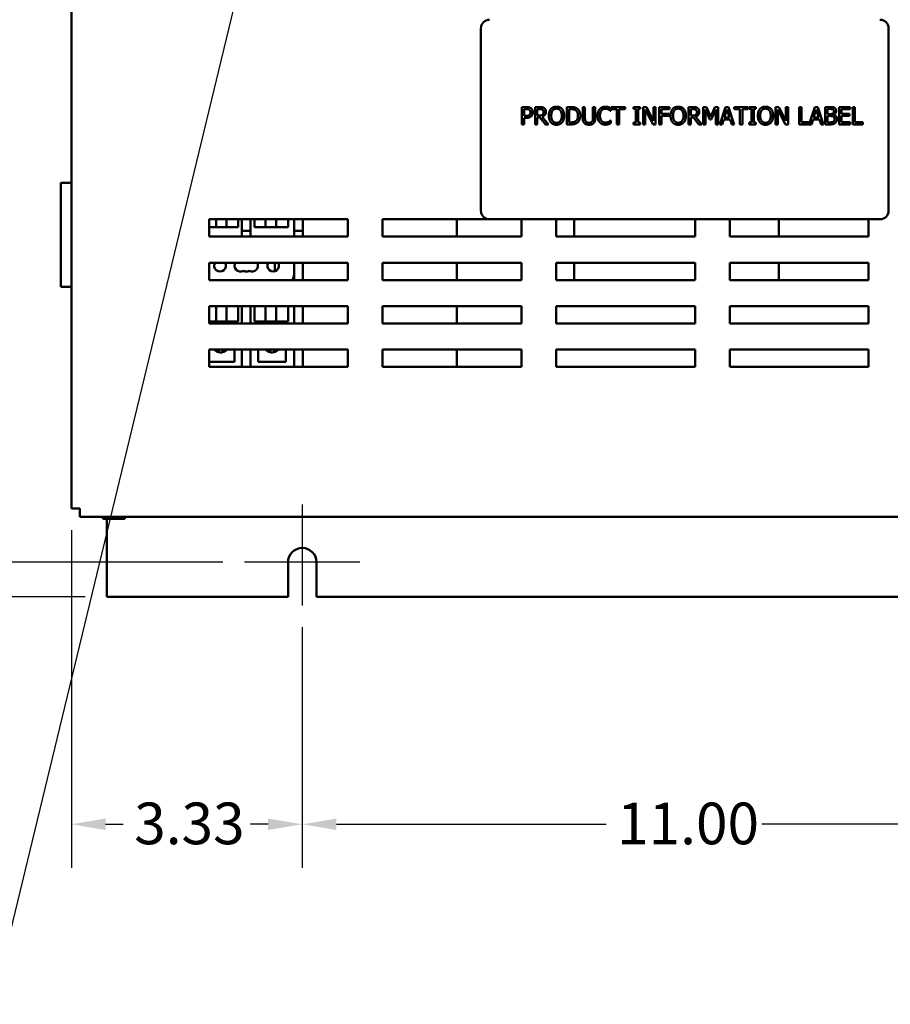
# Model space of a CAD drawing. Units: inches. Extents: x 2 to 108, y 1 to 84.
# Drawn here: x 25 to 37, y 20 to 35 of the extents above; entities that cross this region are included whole.
import ezdxf

# ---------------------------------------------------------------- set-up
doc = ezdxf.new("R2010")
doc.units = ezdxf.units.IN
doc.header["$LTSCALE"] = 5
doc.header["$MEASUREMENT"] = 0
for name, color, linetype, lineweight in [('Center Mark (ANSI)', 7, 'Continuous', 25), ('Dimension (ANSI)', 7, 'Continuous', 25), ('Symbol (ANSI)', 7, 'Continuous', 25), ('Visible (ANSI)', 7, 'Continuous', 50)]:
    doc.layers.add(name, color=color, linetype=linetype, lineweight=lineweight)
doc.styles.add('Note Text (ANSI)', font='tahoma.ttf')
doc.dimstyles.new('Default (ANSI)', dxfattribs={"dimscale": 5, "dimtxt": 0.12, "dimasz": 0.098425, "dimexe": 0.125, "dimexo": 0.0625, "dimgap": 0.031496, "dimtad": 0, "dimtih": 1, "dimtoh": 1, "dimrnd": 1e-08, "dimzin": 0, "dimdsep": 46, "dimtxsty": 'Note Text (ANSI)', "dimcen": 0.09, "dimdle": 0.393701, "dimclrd": 256, "dimclre": 256, "dimclrt": 256, "dimadec": 0, "dimazin": 1, "dimtfac": 1, "dimtofl": 0, "dimtmove": 0, "dimatfit": 3, "dimfxl": 1, "dimtolj": 1, "dimtzin": 4, "dimlwd": -1, "dimlwe": -1, "dimarcsym": 0})
doc.dimstyles.new('Default (ANSI)$7', dxfattribs={"dimscale": 5, "dimtxt": 0.12, "dimasz": 0.098425, "dimexe": 0.125, "dimexo": 0.0625, "dimgap": 0.031496, "dimtad": 0, "dimtih": 1, "dimtoh": 1, "dimrnd": 1e-08, "dimzin": 0, "dimdsep": 46, "dimtxsty": 'Note Text (ANSI)', "dimcen": 0.09, "dimdle": 0.393701, "dimclrd": 256, "dimclre": 256, "dimclrt": 256, "dimadec": 0, "dimazin": 1, "dimtfac": 1, "dimtofl": 0, "dimtmove": 0, "dimatfit": 3, "dimfxl": 1, "dimtolj": 1, "dimtzin": 4, "dimlwd": -1, "dimlwe": -1, "dimarcsym": 0})

# ---------------------------------------------------------------- blocks, each defined once
blk = doc.blocks.new('*D32')
at = {"layer": 'Defpoints', "color": 0, "transparency": 16777216}
for p in [(27.732, 57.914), (20.298, 26.288), (25.937, 26.288)]:
    blk.add_point(p, dxfattribs=at)
at = {"layer": 'Dimension (ANSI)', "transparency": 16777216}
for p, q in [((27.42, 57.914), (19.673, 57.914)), ((20.298, 57.422), (20.298, 44.71)), ((20.298, 26.78), (20.298, 43.77)), ((25.625, 26.288), (19.673, 26.288))]:
    blk.add_line(p, q, dxfattribs=at)
for points in [[(20.216, 57.422), (20.38, 57.422), (20.298, 57.914)], [(20.216, 26.78), (20.38, 26.78), (20.298, 26.288)]]:
    blk.add_solid(points, dxfattribs=at)
at = {"layer": 'Dimension (ANSI)', "transparency": 16777216, "insert": (19.165, 44.553), "char_height": 0.6, "attachment_point": 1, "style": 'Note Text (ANSI)'}
blk.add_mtext('\\A1; \\fTahoma|b0|i0;\\H0.6000;31.65', dxfattribs=at)
blk = doc.blocks.new('*D33')
at = {"layer": 'Defpoints', "color": 0, "transparency": 16777216}
for p in [(23.007, 56.538), (27.925, 56.538), (27.923, 26.788)]:
    blk.add_point(p, dxfattribs=at)
at = {"layer": 'Dimension (ANSI)', "transparency": 16777216}
for p, q in [((27.612, 56.538), (22.382, 56.538)), ((23.007, 56.046), (23.007, 46.606)), ((23.007, 27.28), (23.007, 45.666)), ((27.61, 26.788), (22.382, 26.788))]:
    blk.add_line(p, q, dxfattribs=at)
for points in [[(22.925, 56.046), (23.089, 56.046), (23.007, 56.538)], [(22.925, 27.28), (23.089, 27.28), (23.007, 26.788)]]:
    blk.add_solid(points, dxfattribs=at)
at = {"layer": 'Dimension (ANSI)', "transparency": 16777216, "insert": (22.025, 46.449), "char_height": 0.6, "attachment_point": 1, "style": 'Note Text (ANSI)'}
blk.add_mtext('\\A1;29.75', dxfattribs=at)
blk = doc.blocks.new('*D34')
at = {"layer": 'Defpoints', "color": 0, "transparency": 16777216}
for p in [(25.937, 57.042), (21.607, 26.288), (25.937, 26.288)]:
    blk.add_point(p, dxfattribs=at)
at = {"layer": 'Dimension (ANSI)', "transparency": 16777216}
for p, q in [((25.625, 57.042), (20.982, 57.042)), ((21.607, 56.55), (21.607, 40.738)), ((21.607, 26.78), (21.607, 39.798)), ((25.625, 26.288), (20.982, 26.288))]:
    blk.add_line(p, q, dxfattribs=at)
for points in [[(21.525, 56.55), (21.689, 56.55), (21.607, 57.042)], [(21.525, 26.78), (21.689, 26.78), (21.607, 26.288)]]:
    blk.add_solid(points, dxfattribs=at)
at = {"layer": 'Dimension (ANSI)', "transparency": 16777216, "insert": (20.622, 40.58), "char_height": 0.6, "attachment_point": 1, "style": 'Note Text (ANSI)'}
blk.add_mtext('\\A1;30.75', dxfattribs=at)
blk = doc.blocks.new('*D35')
at = {"layer": 'Defpoints', "color": 0, "transparency": 16777216}
for p in [(24.43, 26.788), (27.923, 26.788), (25.937, 26.288)]:
    blk.add_point(p, dxfattribs=at)
at = {"layer": 'Dimension (ANSI)', "transparency": 16777216}
for p, q in [((24.43, 27.28), (24.43, 27.772)), ((27.61, 26.788), (23.805, 26.788)), ((25.625, 26.288), (23.805, 26.288)), ((24.43, 25.796), (24.43, 24.855)), ((24.43, 24.855), (23.938, 24.855))]:
    blk.add_line(p, q, dxfattribs=at)
for points in [[(24.348, 27.28), (24.512, 27.28), (24.43, 26.788)], [(24.348, 25.796), (24.512, 25.796), (24.43, 26.288)]]:
    blk.add_solid(points, dxfattribs=at)
at = {"layer": 'Dimension (ANSI)', "transparency": 16777216, "insert": (22.246, 25.167), "char_height": 0.6, "attachment_point": 1, "style": 'Note Text (ANSI)'}
blk.add_mtext('\\A1;0.50', dxfattribs=at)
blk = doc.blocks.new('*D36')
at = {"layer": 'Defpoints', "color": 0, "transparency": 16777216}
for p in [(25.427, 27.562), (28.753, 26.163), (28.753, 23.013)]:
    blk.add_point(p, dxfattribs=at)
at = {"layer": 'Dimension (ANSI)', "transparency": 16777216}
for p, q in [((25.427, 27.25), (25.427, 22.388)), ((28.753, 25.85), (28.753, 22.388)), ((25.919, 23.013), (26.175, 23.013)), ((28.261, 23.013), (28.005, 23.013))]:
    blk.add_line(p, q, dxfattribs=at)
for points in [[(25.919, 23.095), (25.919, 22.931), (25.427, 23.013)], [(28.261, 23.095), (28.261, 22.931), (28.753, 23.013)]]:
    blk.add_solid(points, dxfattribs=at)
at = {"layer": 'Dimension (ANSI)', "transparency": 16777216, "insert": (26.332, 23.326), "char_height": 0.6, "attachment_point": 1, "style": 'Note Text (ANSI)'}
blk.add_mtext('\\A1;3.33', dxfattribs=at)
blk = doc.blocks.new('*D37')
at = {"layer": 'Defpoints', "color": 0, "transparency": 16777216}
for p in [(28.753, 26.163), (39.753, 26.163), (39.753, 23.013)]:
    blk.add_point(p, dxfattribs=at)
at = {"layer": 'Dimension (ANSI)', "transparency": 16777216}
for p, q in [((28.753, 25.85), (28.753, 22.388)), ((39.753, 25.85), (39.753, 22.388)), ((29.245, 23.013), (33.132, 23.013)), ((39.261, 23.013), (35.374, 23.013))]:
    blk.add_line(p, q, dxfattribs=at)
for points in [[(29.245, 23.095), (29.245, 22.931), (28.753, 23.013)], [(39.261, 23.095), (39.261, 22.931), (39.753, 23.013)]]:
    blk.add_solid(points, dxfattribs=at)
at = {"layer": 'Dimension (ANSI)', "transparency": 16777216, "insert": (33.289, 23.325), "char_height": 0.6, "attachment_point": 1, "style": 'Note Text (ANSI)'}
blk.add_mtext('\\A1;11.00', dxfattribs=at)

msp = doc.modelspace()

# ---------------------------------------------------------------- linework, layer by layer
at = {"layer": 'Center Mark (ANSI)', "linetype": 'Continuous'}
for p, q in [((28.753, 27.618), (28.753, 26.163)), ((29.583, 26.788), (27.923, 26.788))]:
    msp.add_line(p, q, dxfattribs=at)
at = {"layer": 'Visible (ANSI)'}
for p, q in [((25.427, 55.782), (25.427, 27.562)), ((31.326, 34.477), (31.326, 31.852)), ((37.201, 31.852), (37.201, 34.477)), ((31.916, 33.344), (31.979, 33.344)), ((31.916, 33.094), (31.916, 33.344)), ((32.106, 33.344), (32.171, 33.344)), ((32.106, 33.094), (32.106, 33.344)), ((32.563, 33.344), (32.62, 33.344)), ((32.563, 33.094), (32.563, 33.344)), ((32.793, 33.344), (32.826, 33.344)), ((32.793, 33.188), (32.793, 33.344)), ((32.826, 33.344), (32.826, 33.188)), ((32.941, 33.344), (32.974, 33.344)), ((32.941, 33.187), (32.941, 33.344)), ((32.974, 33.344), (32.974, 33.188)), ((33.197, 33.328), (33.197, 33.287)), ((33.202, 33.344), (33.403, 33.344)), ((33.202, 33.315), (33.202, 33.344)), ((33.403, 33.344), (33.403, 33.315)), ((33.526, 33.319), (33.526, 33.344)), ((33.526, 33.344), (33.623, 33.344)), ((33.623, 33.344), (33.623, 33.319)), ((33.664, 33.094), (33.664, 33.344)), ((33.664, 33.344), (33.711, 33.344)), ((33.711, 33.344), (33.812, 33.146)), ((33.812, 33.344), (33.843, 33.344)), ((33.812, 33.146), (33.812, 33.344)), ((33.843, 33.344), (33.843, 33.094)), ((33.894, 33.344), (34.043, 33.344)), ((33.894, 33.094), (33.894, 33.344)), ((34.043, 33.344), (34.043, 33.315)), ((34.316, 33.344), (34.381, 33.344)), ((34.316, 33.094), (34.316, 33.344)), ((34.53, 33.344), (34.575, 33.344)), ((34.53, 33.094), (34.53, 33.344)), ((34.575, 33.344), (34.638, 33.205)), ((34.638, 33.205), (34.698, 33.344)), ((34.698, 33.344), (34.744, 33.344)), ((34.744, 33.344), (34.744, 33.094)), ((34.768, 33.094), (34.852, 33.344)), ((34.852, 33.344), (34.893, 33.344)), ((34.893, 33.344), (34.977, 33.094)), ((34.975, 33.344), (35.176, 33.344)), ((34.975, 33.315), (34.975, 33.344)), ((35.176, 33.344), (35.176, 33.315)), ((35.192, 33.319), (35.192, 33.344)), ((35.192, 33.344), (35.289, 33.344)), ((35.289, 33.344), (35.289, 33.319)), ((35.573, 33.094), (35.573, 33.344)), ((35.573, 33.344), (35.621, 33.344)), ((35.621, 33.344), (35.721, 33.146)), ((35.721, 33.344), (35.752, 33.344)), ((35.721, 33.146), (35.721, 33.344)), ((35.752, 33.344), (35.752, 33.094)), ((35.91, 33.344), (35.943, 33.344)), ((35.91, 33.094), (35.91, 33.344)), ((35.943, 33.344), (35.943, 33.124)), ((36.055, 33.097), (36.139, 33.344)), ((36.139, 33.344), (36.179, 33.344)), ((36.179, 33.344), (36.264, 33.094)), ((36.287, 33.344), (36.354, 33.344)), ((36.287, 33.094), (36.287, 33.344)), ((36.49, 33.344), (36.646, 33.344)), ((36.49, 33.094), (36.49, 33.344)), ((36.646, 33.344), (36.646, 33.315)), ((36.683, 33.344), (36.716, 33.344)), ((36.683, 33.094), (36.683, 33.344)), ((36.716, 33.344), (36.716, 33.124)), ((31.977, 33.315), (31.95, 33.315)), ((31.95, 33.315), (31.95, 33.216)), ((31.95, 33.216), (31.972, 33.216)), ((31.95, 33.187), (31.95, 33.094)), ((31.978, 33.187), (31.95, 33.187)), ((32.139, 33.315), (32.139, 33.221)), ((32.172, 33.315), (32.139, 33.315)), ((32.139, 33.221), (32.169, 33.221)), ((32.139, 33.194), (32.139, 33.094)), ((32.177, 33.194), (32.139, 33.194)), ((32.256, 33.094), (32.177, 33.194)), ((32.211, 33.203), (32.3, 33.094)), ((32.596, 33.315), (32.596, 33.123)), ((32.621, 33.315), (32.596, 33.315)), ((33.197, 33.287), (33.194, 33.287)), ((33.286, 33.315), (33.202, 33.315)), ((33.286, 33.094), (33.286, 33.315)), ((33.319, 33.315), (33.319, 33.094)), ((33.403, 33.315), (33.319, 33.315)), ((33.558, 33.319), (33.526, 33.319)), ((33.558, 33.12), (33.558, 33.319)), ((33.591, 33.319), (33.591, 33.12)), ((33.623, 33.319), (33.591, 33.319)), ((33.695, 33.31), (33.695, 33.094)), ((33.806, 33.094), (33.695, 33.31)), ((33.927, 33.315), (33.927, 33.244)), ((34.043, 33.315), (33.927, 33.315)), ((33.927, 33.244), (34.038, 33.244)), ((34.038, 33.215), (33.927, 33.215)), ((33.927, 33.215), (33.927, 33.094)), ((34.038, 33.244), (34.038, 33.215)), ((34.35, 33.315), (34.35, 33.221)), ((34.383, 33.315), (34.35, 33.315)), ((34.35, 33.221), (34.379, 33.221)), ((34.35, 33.194), (34.35, 33.094)), ((34.388, 33.194), (34.35, 33.194)), ((34.467, 33.094), (34.388, 33.194)), ((34.421, 33.203), (34.51, 33.094)), ((34.561, 33.31), (34.561, 33.094)), ((34.625, 33.163), (34.561, 33.31)), ((34.711, 33.31), (34.646, 33.163)), ((34.711, 33.094), (34.711, 33.31)), ((34.872, 33.31), (34.833, 33.192)), ((34.833, 33.192), (34.91, 33.192)), ((34.91, 33.192), (34.872, 33.31)), ((35.059, 33.315), (34.975, 33.315)), ((35.059, 33.094), (35.059, 33.315)), ((35.093, 33.315), (35.093, 33.094)), ((35.176, 33.315), (35.093, 33.315)), ((35.224, 33.319), (35.192, 33.319)), ((35.224, 33.12), (35.224, 33.319)), ((35.257, 33.319), (35.257, 33.12)), ((35.289, 33.319), (35.257, 33.319)), ((35.604, 33.31), (35.604, 33.094)), ((35.715, 33.094), (35.604, 33.31)), ((36.158, 33.31), (36.12, 33.192)), ((36.12, 33.192), (36.197, 33.192)), ((36.197, 33.192), (36.158, 33.31)), ((36.321, 33.316), (36.321, 33.243)), ((36.352, 33.316), (36.321, 33.316)), ((36.321, 33.243), (36.358, 33.243)), ((36.358, 33.215), (36.321, 33.215)), ((36.321, 33.215), (36.321, 33.123)), ((36.41, 33.234), (36.41, 33.233)), ((36.523, 33.315), (36.523, 33.246)), ((36.646, 33.315), (36.523, 33.315)), ((36.523, 33.246), (36.638, 33.246)), ((36.523, 33.217), (36.523, 33.124)), ((36.638, 33.217), (36.523, 33.217)), ((36.638, 33.246), (36.638, 33.217)), ((31.95, 33.094), (31.916, 33.094)), ((32.139, 33.094), (32.106, 33.094)), ((32.3, 33.094), (32.256, 33.094)), ((32.62, 33.094), (32.563, 33.094)), ((32.596, 33.123), (32.621, 33.123)), ((33.194, 33.151), (33.197, 33.151)), ((33.197, 33.151), (33.197, 33.111)), ((33.319, 33.094), (33.286, 33.094)), ((33.526, 33.12), (33.558, 33.12)), ((33.526, 33.094), (33.526, 33.12)), ((33.623, 33.094), (33.526, 33.094)), ((33.591, 33.12), (33.623, 33.12)), ((33.623, 33.12), (33.623, 33.094)), ((33.695, 33.094), (33.664, 33.094)), ((33.843, 33.094), (33.806, 33.094)), ((33.927, 33.094), (33.894, 33.094)), ((34.35, 33.094), (34.316, 33.094)), ((34.51, 33.094), (34.467, 33.094)), ((34.561, 33.094), (34.53, 33.094)), ((34.646, 33.163), (34.625, 33.163)), ((34.744, 33.094), (34.711, 33.094)), ((34.801, 33.094), (34.768, 33.094)), ((34.824, 33.164), (34.801, 33.094)), ((34.92, 33.164), (34.824, 33.164)), ((34.942, 33.094), (34.92, 33.164)), ((34.977, 33.094), (34.942, 33.094)), ((35.093, 33.094), (35.059, 33.094)), ((35.192, 33.12), (35.224, 33.12)), ((35.192, 33.094), (35.192, 33.12)), ((35.289, 33.094), (35.192, 33.094)), ((35.257, 33.12), (35.289, 33.12)), ((35.289, 33.12), (35.289, 33.094)), ((35.604, 33.094), (35.573, 33.094)), ((35.752, 33.094), (35.715, 33.094)), ((36.088, 33.094), (35.91, 33.094)), ((35.943, 33.124), (36.055, 33.124)), ((36.055, 33.124), (36.055, 33.097)), ((36.111, 33.164), (36.088, 33.094)), ((36.206, 33.164), (36.111, 33.164)), ((36.229, 33.094), (36.206, 33.164)), ((36.264, 33.094), (36.229, 33.094)), ((36.359, 33.094), (36.287, 33.094)), ((36.321, 33.123), (36.348, 33.123)), ((36.646, 33.094), (36.49, 33.094)), ((36.523, 33.124), (36.646, 33.124)), ((36.646, 33.124), (36.646, 33.094)), ((36.828, 33.094), (36.683, 33.094)), ((36.716, 33.124), (36.828, 33.124)), ((36.828, 33.124), (36.828, 33.094)), ((25.277, 32.254), (25.427, 32.254)), ((25.277, 32.254), (25.277, 30.754)), ((27.411, 31.477), (27.411, 31.727)), ((27.411, 31.727), (29.411, 31.727)), ((27.512, 31.612), (27.512, 31.727)), ((27.663, 31.612), (27.663, 31.727)), ((27.828, 31.612), (27.828, 31.727)), ((27.884, 31.727), (27.884, 31.684)), ((27.884, 31.559), (27.884, 31.684)), ((28.009, 31.684), (28.009, 31.727)), ((28.009, 31.684), (28.009, 31.559)), ((28.066, 31.612), (28.066, 31.727)), ((28.223, 31.612), (28.223, 31.727)), ((28.378, 31.612), (28.378, 31.727)), ((28.552, 31.612), (28.552, 31.727)), ((28.634, 31.727), (28.634, 31.684)), ((28.634, 31.559), (28.634, 31.684)), ((28.759, 31.727), (28.759, 31.684)), ((28.759, 31.684), (28.759, 31.559)), ((29.411, 31.727), (29.411, 31.477)), ((29.911, 31.477), (29.911, 31.727)), ((29.911, 31.727), (31.451, 31.727)), ((30.979, 31.477), (30.979, 31.727)), ((31.451, 31.727), (37.076, 31.727)), ((31.911, 31.727), (31.911, 31.477)), ((32.411, 31.477), (32.411, 31.727)), ((32.669, 31.727), (32.669, 31.477)), ((34.411, 31.727), (34.411, 31.477)), ((34.911, 31.477), (34.911, 31.727)), ((35.619, 31.477), (35.619, 31.727)), ((36.911, 31.727), (36.911, 31.477)), ((27.512, 31.612), (27.411, 31.612)), ((27.512, 31.612), (27.663, 31.612)), ((27.828, 31.612), (27.663, 31.612)), ((27.884, 31.559), (27.884, 31.477)), ((27.884, 31.559), (28.009, 31.559)), ((28.009, 31.477), (28.009, 31.559)), ((28.223, 31.612), (28.066, 31.612)), ((28.223, 31.612), (28.378, 31.612)), ((28.552, 31.612), (28.378, 31.612)), ((28.634, 31.559), (28.634, 31.477)), ((28.634, 31.559), (28.759, 31.559)), ((28.759, 31.477), (28.759, 31.559)), ((29.411, 31.477), (27.411, 31.477)), ((31.911, 31.477), (29.911, 31.477)), ((34.411, 31.477), (32.411, 31.477)), ((36.911, 31.477), (34.911, 31.477)), ((27.411, 30.852), (27.411, 31.102)), ((27.411, 31.102), (29.411, 31.102)), ((28.359, 31.102), (28.359, 30.979)), ((28.634, 31.102), (28.634, 30.852)), ((28.759, 31.102), (28.759, 30.852)), ((29.411, 31.102), (29.411, 30.852)), ((29.911, 31.102), (31.911, 31.102)), ((29.911, 30.852), (29.911, 31.102)), ((30.979, 30.852), (30.979, 31.102)), ((31.911, 31.102), (31.911, 30.852)), ((32.411, 31.102), (34.411, 31.102)), ((32.411, 30.852), (32.411, 31.102)), ((32.669, 31.102), (32.669, 30.852)), ((34.411, 31.102), (34.411, 30.852)), ((34.911, 31.102), (36.911, 31.102)), ((34.911, 30.852), (34.911, 31.102)), ((35.619, 30.852), (35.619, 31.102)), ((36.911, 31.102), (36.911, 30.852)), ((29.411, 30.852), (27.411, 30.852)), ((31.911, 30.852), (29.911, 30.852)), ((34.411, 30.852), (32.411, 30.852)), ((36.911, 30.852), (34.911, 30.852)), ((25.427, 30.754), (25.277, 30.754)), ((27.411, 30.227), (27.411, 30.477)), ((27.411, 30.477), (29.411, 30.477)), ((27.512, 30.477), (27.512, 30.256)), ((27.663, 30.477), (27.663, 30.256)), ((27.828, 30.477), (27.828, 30.256)), ((27.884, 30.477), (27.884, 30.227)), ((28.009, 30.227), (28.009, 30.477)), ((28.066, 30.477), (28.066, 30.256)), ((28.223, 30.477), (28.223, 30.256)), ((28.378, 30.477), (28.378, 30.256)), ((28.552, 30.477), (28.552, 30.256)), ((28.634, 30.477), (28.634, 30.227)), ((28.759, 30.477), (28.759, 30.227)), ((29.411, 30.477), (29.411, 30.227)), ((29.911, 30.227), (29.911, 30.477)), ((29.911, 30.477), (31.911, 30.477)), ((30.979, 30.227), (30.979, 30.477)), ((31.911, 30.477), (31.911, 30.227)), ((32.411, 30.227), (32.411, 30.477)), ((32.411, 30.477), (34.411, 30.477)), ((34.411, 30.477), (34.411, 30.227)), ((34.911, 30.227), (34.911, 30.477)), ((34.911, 30.477), (36.911, 30.477)), ((36.911, 30.477), (36.911, 30.227)), ((27.512, 30.256), (27.411, 30.256)), ((29.411, 30.227), (27.411, 30.227)), ((27.512, 30.256), (27.663, 30.256)), ((27.828, 30.256), (27.663, 30.256)), ((27.775, 30.256), (27.775, 30.227)), ((28.223, 30.256), (28.066, 30.256)), ((28.118, 30.227), (28.118, 30.256)), ((28.223, 30.256), (28.378, 30.256)), ((28.552, 30.256), (28.378, 30.256)), ((28.515, 30.256), (28.515, 30.227)), ((31.911, 30.227), (29.911, 30.227)), ((34.411, 30.227), (32.411, 30.227)), ((36.911, 30.227), (34.911, 30.227)), ((27.411, 29.602), (27.411, 29.852)), ((27.411, 29.852), (29.411, 29.852)), ((27.545, 29.814), (27.545, 29.852)), ((27.603, 29.852), (27.603, 29.812)), ((27.775, 29.852), (27.775, 29.675)), ((27.884, 29.852), (27.884, 29.684)), ((28.009, 29.684), (28.009, 29.852)), ((28.118, 29.675), (28.118, 29.852)), ((28.291, 29.812), (28.291, 29.852)), ((28.348, 29.852), (28.348, 29.814)), ((28.515, 29.852), (28.515, 29.675)), ((28.634, 29.852), (28.634, 29.684)), ((28.759, 29.852), (28.759, 29.684)), ((29.411, 29.852), (29.411, 29.602)), ((29.911, 29.602), (29.911, 29.852)), ((29.911, 29.852), (31.911, 29.852)), ((30.979, 29.602), (30.979, 29.852)), ((31.911, 29.852), (31.911, 29.602)), ((32.411, 29.602), (32.411, 29.852)), ((32.411, 29.852), (34.411, 29.852)), ((34.411, 29.852), (34.411, 29.602)), ((34.911, 29.602), (34.911, 29.852)), ((34.911, 29.852), (36.911, 29.852)), ((36.911, 29.852), (36.911, 29.602)), ((27.775, 29.675), (27.411, 29.675)), ((27.884, 29.602), (27.884, 29.684)), ((28.009, 29.684), (28.009, 29.602)), ((28.515, 29.675), (28.118, 29.675)), ((28.634, 29.602), (28.634, 29.684)), ((28.759, 29.684), (28.759, 29.602)), ((29.411, 29.602), (27.411, 29.602)), ((31.911, 29.602), (29.911, 29.602)), ((34.411, 29.602), (32.411, 29.602)), ((36.911, 29.602), (34.911, 29.602)), ((25.547, 27.562), (25.427, 27.562)), ((25.547, 27.442), (25.547, 27.562)), ((25.547, 27.442), (42.797, 27.442)), ((25.879, 27.442), (25.879, 27.411)), ((25.879, 27.411), (25.879, 27.442)), ((25.879, 27.411), (25.879, 27.411)), ((25.879, 27.411), (25.89, 27.411)), ((25.922, 27.411), (25.95, 27.411)), ((25.937, 26.288), (25.937, 27.411)), ((25.95, 27.442), (25.95, 27.411)), ((25.95, 27.411), (26.006, 27.411)), ((26.07, 27.411), (26.126, 27.411)), ((26.126, 27.442), (26.126, 27.411)), ((26.126, 27.411), (26.154, 27.411)), ((26.186, 27.411), (26.197, 27.411)), ((26.197, 27.411), (26.197, 27.442)), ((28.548, 26.288), (28.548, 26.788)), ((28.958, 26.788), (28.958, 26.288)), ((25.937, 26.288), (28.548, 26.288)), ((28.958, 26.288), (39.548, 26.288))]:
    msp.add_line(p, q, dxfattribs=at)
for centre, radius, start, end in [((31.451, 34.477), 0.125, 90, 180), ((37.076, 34.477), 0.125, 0, 90), ((31.451, 31.852), 0.125, 180, 270), ((37.076, 31.852), 0.125, 270, 0), ((27.569, 31.059), 0.0845, 149.5685, 30.4315), ((27.862, 31.059), 0.0845, 149.5685, 300), ((28.031, 31.059), 0.0845, 240, 30.4315), ((28.334, 31.059), 0.0845, 149.5685, 30.4315), ((27.947, 31.059), 0.0845, 240, 300), ((28.509, 30.934), 0.125, 318.8829, 0), ((27.577, 29.935), 0.125, 221.3814, 255.3598), ((27.577, 29.935), 0.125, 255.3598, 282.0052), ((27.577, 29.935), 0.125, 282.0052, 318.6186), ((28.317, 29.935), 0.125, 221.3814, 257.9948), ((28.317, 29.935), 0.125, 257.9948, 284.6402), ((28.317, 29.935), 0.125, 284.6402, 318.6186), ((28.753, 26.788), 0.205, 0, 180)]:
    msp.add_arc(centre, radius, start, end, dxfattribs=at)
for points in [[(31.979, 33.344), (32.002, 33.344), (32.033, 33.337), (32.045, 33.329)], [(32.045, 33.329), (32.059, 33.319), (32.075, 33.29), (32.075, 33.269)], [(32.171, 33.344), (32.192, 33.344), (32.221, 33.34), (32.234, 33.331)], [(32.234, 33.331), (32.247, 33.323), (32.263, 33.296), (32.263, 33.276)], [(32.335, 33.316), (32.35, 33.332), (32.391, 33.349), (32.416, 33.349)], [(32.416, 33.349), (32.441, 33.349), (32.482, 33.332), (32.496, 33.316)], [(32.62, 33.344), (32.655, 33.344), (32.695, 33.334), (32.709, 33.324)], [(33.038, 33.314), (33.053, 33.331), (33.094, 33.349), (33.12, 33.349)], [(33.12, 33.349), (33.132, 33.349), (33.154, 33.345), (33.164, 33.342)], [(33.164, 33.342), (33.172, 33.34), (33.189, 33.332), (33.197, 33.328)], [(34.089, 33.316), (34.103, 33.332), (34.144, 33.349), (34.169, 33.349)], [(34.169, 33.349), (34.195, 33.349), (34.236, 33.332), (34.25, 33.316)], [(34.381, 33.344), (34.402, 33.344), (34.431, 33.34), (34.444, 33.331)], [(34.444, 33.331), (34.458, 33.323), (34.473, 33.296), (34.473, 33.276)], [(35.346, 33.316), (35.36, 33.332), (35.401, 33.349), (35.426, 33.349)], [(35.426, 33.349), (35.452, 33.349), (35.493, 33.332), (35.507, 33.316)], [(36.354, 33.344), (36.38, 33.344), (36.407, 33.341), (36.419, 33.334)], [(36.419, 33.334), (36.433, 33.327), (36.445, 33.304), (36.445, 33.288)], [(31.972, 33.216), (31.993, 33.216), (32.018, 33.222), (32.026, 33.231)], [(32.022, 33.306), (32.014, 33.311), (31.993, 33.315), (31.977, 33.315)], [(32.053, 33.213), (32.04, 33.201), (32.005, 33.187), (31.978, 33.187)], [(32.04, 33.268), (32.04, 33.281), (32.031, 33.3), (32.022, 33.306)], [(32.026, 33.231), (32.033, 33.238), (32.04, 33.256), (32.04, 33.268)], [(32.075, 33.269), (32.075, 33.253), (32.063, 33.223), (32.053, 33.213)], [(32.169, 33.221), (32.183, 33.221), (32.206, 33.226), (32.214, 33.234)], [(32.212, 33.307), (32.205, 33.312), (32.186, 33.315), (32.172, 33.315)], [(32.263, 33.276), (32.263, 33.249), (32.235, 33.212), (32.211, 33.203)], [(32.228, 33.274), (32.228, 33.285), (32.22, 33.301), (32.212, 33.307)], [(32.214, 33.234), (32.221, 33.241), (32.228, 33.261), (32.228, 33.274)], [(32.305, 33.219), (32.305, 33.251), (32.321, 33.298), (32.335, 33.316)], [(32.335, 33.123), (32.321, 33.14), (32.305, 33.188), (32.305, 33.219)], [(32.36, 33.295), (32.35, 33.282), (32.34, 33.244), (32.34, 33.219)], [(32.34, 33.219), (32.34, 33.17), (32.381, 33.118), (32.416, 33.118)], [(32.416, 33.321), (32.398, 33.321), (32.371, 33.308), (32.36, 33.295)], [(32.471, 33.295), (32.461, 33.308), (32.433, 33.321), (32.416, 33.321)], [(32.416, 33.118), (32.451, 33.118), (32.492, 33.17), (32.492, 33.219)], [(32.492, 33.219), (32.492, 33.244), (32.481, 33.282), (32.471, 33.295)], [(32.496, 33.316), (32.51, 33.299), (32.526, 33.25), (32.526, 33.219)], [(32.526, 33.219), (32.526, 33.189), (32.511, 33.14), (32.496, 33.123)], [(32.687, 33.3), (32.674, 33.308), (32.644, 33.315), (32.621, 33.315)], [(32.725, 33.219), (32.725, 33.248), (32.706, 33.289), (32.687, 33.3)], [(32.69, 33.14), (32.708, 33.151), (32.725, 33.19), (32.725, 33.219)], [(32.709, 33.324), (32.733, 33.308), (32.76, 33.255), (32.76, 33.219)], [(32.76, 33.219), (32.76, 33.185), (32.732, 33.13), (32.709, 33.114)], [(32.817, 33.112), (32.804, 33.125), (32.793, 33.161), (32.793, 33.188)], [(32.826, 33.188), (32.826, 33.171), (32.831, 33.147), (32.837, 33.138)], [(32.93, 33.138), (32.936, 33.147), (32.941, 33.171), (32.941, 33.187)], [(32.974, 33.188), (32.974, 33.162), (32.963, 33.125), (32.95, 33.112)], [(33.007, 33.219), (33.007, 33.25), (33.023, 33.297), (33.038, 33.314)], [(33.039, 33.123), (33.024, 33.139), (33.007, 33.187), (33.007, 33.219)], [(33.064, 33.295), (33.054, 33.282), (33.042, 33.243), (33.042, 33.219)], [(33.042, 33.219), (33.042, 33.193), (33.054, 33.156), (33.065, 33.143)], [(33.119, 33.32), (33.103, 33.32), (33.075, 33.307), (33.064, 33.295)], [(33.166, 33.308), (33.157, 33.314), (33.134, 33.32), (33.119, 33.32)], [(33.194, 33.287), (33.19, 33.292), (33.176, 33.303), (33.166, 33.308)], [(34.059, 33.219), (34.059, 33.251), (34.075, 33.298), (34.089, 33.316)], [(34.089, 33.123), (34.074, 33.14), (34.059, 33.188), (34.059, 33.219)], [(34.114, 33.295), (34.104, 33.282), (34.094, 33.244), (34.094, 33.219)], [(34.094, 33.219), (34.094, 33.17), (34.135, 33.118), (34.17, 33.118)], [(34.17, 33.321), (34.152, 33.321), (34.124, 33.308), (34.114, 33.295)], [(34.225, 33.295), (34.215, 33.308), (34.187, 33.321), (34.17, 33.321)], [(34.17, 33.118), (34.204, 33.118), (34.245, 33.17), (34.245, 33.219)], [(34.245, 33.219), (34.245, 33.244), (34.235, 33.282), (34.225, 33.295)], [(34.25, 33.316), (34.264, 33.299), (34.28, 33.25), (34.28, 33.219)], [(34.28, 33.219), (34.28, 33.189), (34.265, 33.14), (34.25, 33.123)], [(34.379, 33.221), (34.393, 33.221), (34.416, 33.226), (34.424, 33.234)], [(34.422, 33.307), (34.415, 33.312), (34.396, 33.315), (34.383, 33.315)], [(34.473, 33.276), (34.473, 33.249), (34.445, 33.212), (34.421, 33.203)], [(34.438, 33.274), (34.438, 33.285), (34.43, 33.301), (34.422, 33.307)], [(34.424, 33.234), (34.431, 33.241), (34.438, 33.261), (34.438, 33.274)], [(35.316, 33.219), (35.316, 33.251), (35.331, 33.298), (35.346, 33.316)], [(35.346, 33.123), (35.331, 33.14), (35.316, 33.188), (35.316, 33.219)], [(35.371, 33.295), (35.361, 33.282), (35.35, 33.244), (35.35, 33.219)], [(35.35, 33.219), (35.35, 33.17), (35.392, 33.118), (35.426, 33.118)], [(35.426, 33.321), (35.408, 33.321), (35.381, 33.308), (35.371, 33.295)], [(35.482, 33.295), (35.472, 33.308), (35.444, 33.321), (35.426, 33.321)], [(35.426, 33.118), (35.461, 33.118), (35.502, 33.17), (35.502, 33.219)], [(35.502, 33.219), (35.502, 33.244), (35.491, 33.282), (35.482, 33.295)], [(35.507, 33.316), (35.521, 33.299), (35.537, 33.25), (35.537, 33.219)], [(35.537, 33.219), (35.537, 33.189), (35.521, 33.14), (35.507, 33.123)], [(36.398, 33.309), (36.39, 33.314), (36.37, 33.316), (36.352, 33.316)], [(36.358, 33.243), (36.374, 33.243), (36.389, 33.246), (36.397, 33.251)], [(36.402, 33.208), (36.394, 33.213), (36.376, 33.215), (36.358, 33.215)], [(36.397, 33.251), (36.404, 33.256), (36.411, 33.271), (36.411, 33.283)], [(36.411, 33.283), (36.411, 33.292), (36.405, 33.306), (36.398, 33.309)], [(36.422, 33.17), (36.422, 33.184), (36.414, 33.202), (36.402, 33.208)], [(36.445, 33.288), (36.445, 33.27), (36.427, 33.242), (36.41, 33.234)], [(36.41, 33.233), (36.432, 33.227), (36.457, 33.195), (36.457, 33.171)], [(32.416, 33.089), (32.39, 33.089), (32.35, 33.106), (32.335, 33.123)], [(32.496, 33.123), (32.481, 33.106), (32.44, 33.089), (32.416, 33.089)], [(32.709, 33.114), (32.69, 33.102), (32.651, 33.094), (32.62, 33.094)], [(32.621, 33.123), (32.643, 33.123), (32.677, 33.13), (32.69, 33.14)], [(32.883, 33.089), (32.861, 33.089), (32.828, 33.1), (32.817, 33.112)], [(32.837, 33.138), (32.844, 33.128), (32.867, 33.117), (32.883, 33.117)], [(32.883, 33.117), (32.899, 33.117), (32.923, 33.128), (32.93, 33.138)], [(32.95, 33.112), (32.938, 33.1), (32.906, 33.089), (32.883, 33.089)], [(33.119, 33.09), (33.095, 33.09), (33.054, 33.106), (33.039, 33.123)], [(33.065, 33.143), (33.076, 33.131), (33.104, 33.119), (33.119, 33.119)], [(33.119, 33.119), (33.134, 33.119), (33.158, 33.126), (33.168, 33.131)], [(33.164, 33.097), (33.153, 33.093), (33.134, 33.09), (33.119, 33.09)], [(33.197, 33.111), (33.189, 33.107), (33.174, 33.1), (33.164, 33.097)], [(33.168, 33.131), (33.177, 33.136), (33.191, 33.147), (33.194, 33.151)], [(34.169, 33.089), (34.144, 33.089), (34.103, 33.106), (34.089, 33.123)], [(34.25, 33.123), (34.235, 33.106), (34.194, 33.089), (34.169, 33.089)], [(35.426, 33.089), (35.401, 33.089), (35.36, 33.106), (35.346, 33.123)], [(35.507, 33.123), (35.491, 33.106), (35.451, 33.089), (35.426, 33.089)], [(36.348, 33.123), (36.369, 33.123), (36.395, 33.127), (36.404, 33.133)], [(36.431, 33.114), (36.417, 33.104), (36.385, 33.094), (36.359, 33.094)], [(36.404, 33.133), (36.414, 33.14), (36.422, 33.156), (36.422, 33.17)], [(36.457, 33.171), (36.457, 33.152), (36.443, 33.124), (36.431, 33.114)]]:
    msp.add_open_spline(points, degree=2, dxfattribs=at)
for points, knots in [([(25.922, 27.411), (25.92, 27.411), (25.919, 27.411), (25.914, 27.411), (25.91, 27.412), (25.906, 27.412), (25.903, 27.412), (25.898, 27.411), (25.893, 27.411), (25.892, 27.411), (25.89, 27.411)], [0.5840084, 0.5840084, 0.5840084, 0.5840084, 0.6066591, 0.6066591, 0.6595764, 0.6595764, 0.6595764, 0.7124936, 0.7124936, 0.7351443, 0.7351443, 0.7351443, 0.7351443]), ([(25.906, 27.412), (25.909, 27.412), (25.914, 27.411), (25.918, 27.411), (25.92, 27.411), (25.922, 27.411)], [0.66003876, 0.66003876, 0.66003876, 0.66003876, 0.71249359, 0.71249359, 0.73514432, 0.73514432, 0.73514432, 0.73514432]), ([(26.07, 27.411), (26.067, 27.411), (26.063, 27.411), (26.053, 27.411), (26.045, 27.412), (26.038, 27.412), (26.031, 27.412), (26.023, 27.411), (26.013, 27.411), (26.009, 27.411), (26.006, 27.411)], [0.5840084, 0.5840084, 0.5840084, 0.5840084, 0.6066591, 0.6066591, 0.6595764, 0.6595764, 0.6595764, 0.7124936, 0.7124936, 0.7351443, 0.7351443, 0.7351443, 0.7351443]), ([(26.038, 27.412), (26.045, 27.412), (26.053, 27.411), (26.063, 27.411), (26.066, 27.411), (26.069, 27.411)], [0.66003876, 0.66003876, 0.66003876, 0.66003876, 0.71249359, 0.71249359, 0.73514432, 0.73514432, 0.73514432, 0.73514432]), ([(26.186, 27.411), (26.184, 27.411), (26.183, 27.411), (26.178, 27.411), (26.173, 27.412), (26.17, 27.412), (26.166, 27.412), (26.162, 27.411), (26.157, 27.411), (26.156, 27.411), (26.154, 27.411)], [0.5840084, 0.5840084, 0.5840084, 0.5840084, 0.6066591, 0.6066591, 0.6595764, 0.6595764, 0.6595764, 0.7124936, 0.7124936, 0.7351443, 0.7351443, 0.7351443, 0.7351443]), ([(26.17, 27.412), (26.173, 27.412), (26.177, 27.411), (26.182, 27.411), (26.184, 27.411), (26.186, 27.411)], [0.66003876, 0.66003876, 0.66003876, 0.66003876, 0.71249359, 0.71249359, 0.73514432, 0.73514432, 0.73514432, 0.73514432])]:
    msp.add_open_spline(points, degree=3, knots=knots, dxfattribs=at)

# ---------------------------------------------------------------- dimensions: what is measured, and where the dimension line sits
at = {"layer": 'Dimension (ANSI)'}
dim = msp.add_linear_dim(base=(20.298, 26.288), p1=(27.732, 57.914), p2=(25.937, 26.288), angle=270, text=' \\fTahoma|b0|i0;\\H0.6000;31.65', dimstyle='Default (ANSI)', override={"dimgap": 0.031496, "dimdec": 2, "dimtol": 0, "dimlim": 0, "dimtp": 0, "dimtm": 0, "dimtdec": 2, "dimatfit": 1}, dxfattribs=at)
dim.commit()
dim.dimension.update_dxf_attribs({"geometry": '*D32', "text_midpoint": (20.298, 44.24), "dimtype": 160})
for base, p1, p2, angle, override, picture, middle in [((21.607, 26.288), (25.937, 57.042), (25.937, 26.288), 90, {"dimgap": 0.031496, "dimdec": 2, "dimtol": 0, "dimlim": 0, "dimtp": 0, "dimtm": 0, "dimtdec": 2, "dimatfit": 1}, '*D34', (21.607, 40.268)), ((23.007, 56.538), (27.923, 26.788), (27.925, 56.538), 90, {"dimgap": 0.031496, "dimdec": 2, "dimtol": 0, "dimlim": 0, "dimtp": 0, "dimtm": 0, "dimtdec": 2, "dimatfit": 1}, '*D33', (23.007, 46.136)), ((24.43, 26.788), (25.937, 26.288), (27.923, 26.788), 270, {"dimgap": 0.031496, "dimdec": 2, "dimtol": 0, "dimlim": 0, "dimtp": 0, "dimtm": 0, "dimtdec": 2, "dimatfit": 1}, '*D35', (23.013, 24.855)), ((28.753, 23.013), (25.427, 27.562), (28.753, 26.163), 180, {"dimgap": 0.031496, "dimtih": 0, "dimtoh": 0, "dimdec": 2, "dimtol": 0, "dimlim": 0, "dimtp": 0, "dimtm": 0, "dimtdec": 2, "dimatfit": 1}, '*D36', (27.09, 23.013)), ((39.753, 23.013), (28.753, 26.163), (39.753, 26.163), 180, {"dimgap": 0.031496, "dimtih": 0, "dimtoh": 0, "dimdec": 2, "dimtol": 0, "dimlim": 0, "dimtp": 0, "dimtm": 0, "dimtdec": 2, "dimatfit": 1}, '*D37', (34.253, 23.013))]:
    dim = msp.add_linear_dim(base=base, p1=p1, p2=p2, angle=angle, dimstyle='Default (ANSI)', override=override, dxfattribs=at)
    dim.commit()
    dim.dimension.update_dxf_attribs({"geometry": picture, "text_midpoint": middle, "dimtype": 160})

# ---------------------------------------------------------------- leaders
at = {"layer": 'Symbol (ANSI)', "annotation_type": 0, "has_hookline": 1, "hookline_direction": 1, "text_width": 9.571}
msp.add_leader([(28.57, 38.111), (24.29, 20.42), (23.798, 20.42)], dimstyle='Default (ANSI)$7', override={"dimtad": 0}, dxfattribs=at)

doc.saveas('drawing.dxf')
